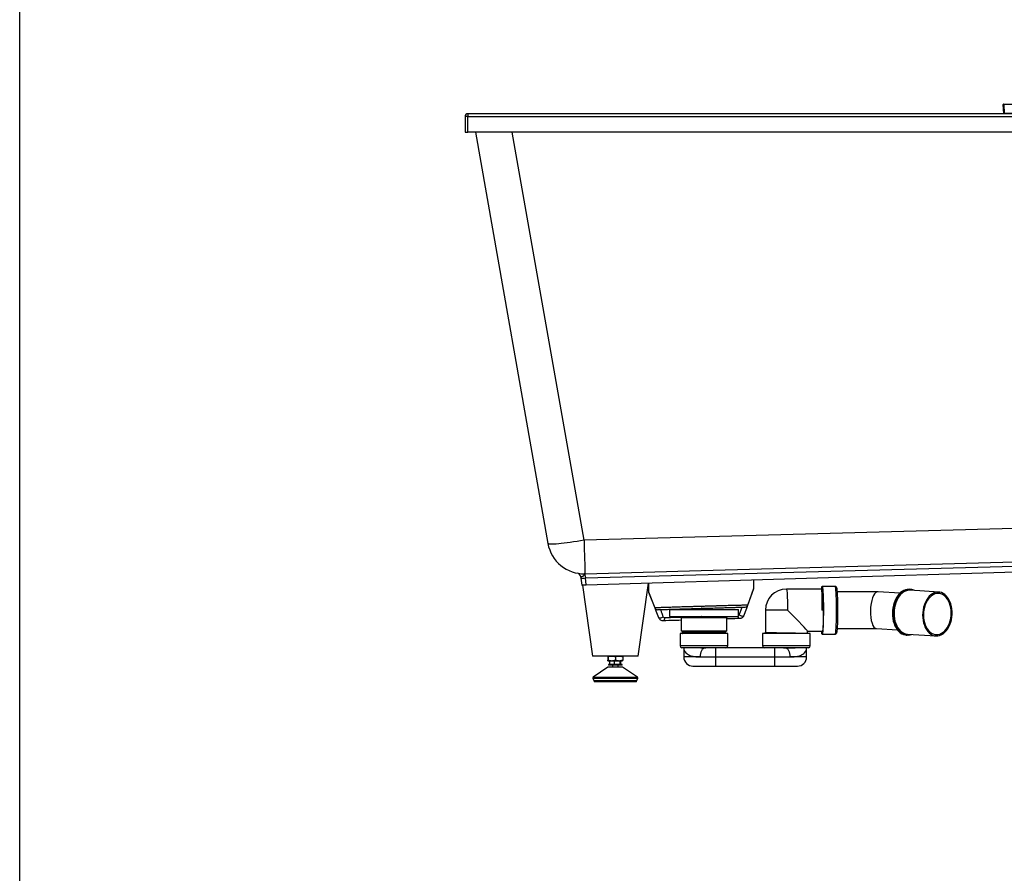
# Model space of a CAD drawing. Units: millimetres. Extents: x 400 to 4100, y 100 to 5840.
# Drawn here: x 400 to 1474, y 2038 to 2970 of the extents above; entities that cross this region are included whole.
import ezdxf

# ---------------------------------------------------------------- set-up
doc = ezdxf.new("R2010")
doc.units = ezdxf.units.MM
doc.header["$LTSCALE"] = 20

msp = doc.modelspace()

# ---------------------------------------------------------------- linework, layer by layer
at = {"color": 7, "linetype": 'Continuous', "lineweight": 25}
for p, q in [((400, 100), (400, 5840)), ((1473.633, 2867.757), (1473.051, 2877.257)), ((1473.551, 2877.288), (1473.551, 2877.788)), ((1473.551, 2877.788), (1697.488, 2877.788)), ((1697.488, 2877.288), (1473.551, 2877.288)), ((1473.551, 2877.288), (1474.132, 2867.788)), ((888.86, 2864.288), (885.86, 2864.288)), ((885.86, 2864.288), (885.86, 2847.288)), ((888.86, 2867.288), (888.86, 2864.288)), ((1474.132, 2867.288), (888.86, 2867.288)), ((888.86, 2864.288), (2682.86, 2864.288)), ((888.86, 2847.288), (888.86, 2864.288)), ((1474.132, 2867.788), (1474.132, 2867.288)), ((1474.132, 2867.788), (1696.906, 2867.788)), ((1696.906, 2867.288), (1474.132, 2867.288)), ((885.86, 2847.288), (888.86, 2847.288)), ((2682.86, 2847.288), (888.86, 2847.288)), ((897.109, 2847.288), (976.283, 2398.273)), ((1015.675, 2401.733), (937.112, 2847.288)), ((2236.922, 2435.234), (1015.675, 2401.733)), ((1143.53, 2368.711), (2238.019, 2398.735)), ((1017.227, 2360.68), (2213.106, 2393.486)), ((1018.103, 2353.074), (2213.229, 2389.057)), ((1016.112, 2365.22), (1016.004, 2365.22)), ((1016.316, 2365.221), (1016.112, 2365.22)), ((1016.772, 2365.234), (1016.316, 2365.221)), ((1016.772, 2365.234), (1143.53, 2368.711)), ((1012.26, 2360.544), (1013.138, 2352.924)), ((1013.873, 2352.946), (1024.78, 2275.337)), ((1018.103, 2353.074), (1017.227, 2360.68)), ((1074.78, 2275.337), (1085.993, 2355.118)), ((1086.036, 2345.37), (1092.9, 2327.93)), ((1086.056, 2345.078), (1092.821, 2327.918)), ((1086.056, 2345.078), (1092.821, 2327.918)), ((1194.253, 2330.87), (1201.017, 2349.484)), ((1194.341, 2330.88), (1201.003, 2349.185)), ((1194.341, 2330.88), (1201.003, 2349.185)), ((1201.003, 2349.185), (1201.003, 2349.185)), ((1274.507, 2348.42), (1236.497, 2348.42)), ((1275.444, 2349.795), (1275.3, 2349.795)), ((1289.424, 2351.42), (1275.444, 2351.42)), ((1335.498, 2345.42), (1292.118, 2345.42)), ((1360.069, 2343.902), (1336.482, 2345.389)), ((1371.49, 2348.192), (1370.376, 2348.262)), ((1402.64, 2345.227), (1371.427, 2347.194)), ((1095.612, 2326.018), (1095.612, 2326.019)), ((1108.747, 2326.368), (1108.747, 2318.594)), ((1108.747, 2326.368), (1184.247, 2326.368)), ((1143.497, 2327.211), (1143.497, 2327.086)), ((1144.039, 2327.766), (1144.039, 2327.523)), ((1144.039, 2326.766), (1144.039, 2326.523)), ((1148.911, 2326.994), (1148.911, 2327.244)), ((1149.497, 2326.586), (1149.497, 2326.711)), ((1184.247, 2318.594), (1184.247, 2326.368)), ((1213.497, 2325.42), (1213.497, 2300.973)), ((1275.945, 2325.42), (1275.08, 2325.42)), ((1276.579, 2325.42), (1275.945, 2325.42)), ((1101.634, 2314.195), (1101.634, 2314.195)), ((1101.634, 2314.195), (1101.634, 2314.195)), ((1108.747, 2318.594), (1184.247, 2318.594)), ((1115.143, 2318.594), (1116.416, 2318.419)), ((1121.497, 2317.419), (1121.497, 2302.419)), ((1149.497, 2318.586), (1149.497, 2318.594)), ((1171.497, 2302.419), (1171.497, 2317.419)), ((1176.579, 2318.419), (1177.851, 2318.594)), ((1120.497, 2299.919), (1120.497, 2286.419)), ((1172.497, 2299.919), (1120.497, 2299.919)), ((1146.497, 2302.419), (1121.497, 2302.419)), ((1122.596, 2301.003), (1122.596, 2300.473)), ((1123.742, 2301.925), (1123.742, 2301.664)), ((1171.497, 2302.419), (1146.497, 2302.419)), ((1169.113, 2300.643), (1169.113, 2300.907)), ((1170.399, 2301.532), (1170.399, 2302.061)), ((1170.399, 2299.919), (1170.399, 2299.945)), ((1172.497, 2286.419), (1172.497, 2299.919)), ((1210.497, 2299.919), (1210.497, 2286.419)), ((1262.497, 2299.919), (1210.497, 2299.919)), ((1212.156, 2300.198), (1213.529, 2300.992)), ((1259.497, 2299.919), (1259.497, 2302.451)), ((1259.497, 2302.42), (1275.776, 2302.42)), ((1262.497, 2286.419), (1262.497, 2299.919)), ((1275.444, 2299.42), (1289.424, 2299.42)), ((1275.677, 2302.42), (1275.757, 2302.281)), ((1275.812, 2302.471), (1275.776, 2302.42)), ((1292.118, 2305.42), (1334.731, 2305.42)), ((1334.65, 2305.425), (1357.552, 2303.981)), ((1368.408, 2299.289), (1399.62, 2297.322)), ((1367.23, 2298.361), (1368.345, 2298.291)), ((1124.497, 2284.419), (1124.497, 2274.419)), ((1143.14, 2284.419), (1143.008, 2284.419)), ((1159.497, 2284.419), (1150.699, 2284.419)), ((1159.497, 2274.419), (1159.497, 2284.419)), ((1223.497, 2284.419), (1159.497, 2284.419)), ((1223.497, 2284.419), (1223.497, 2274.419)), ((1233.203, 2284.419), (1223.497, 2284.419)), ((1233.14, 2284.419), (1233.008, 2284.419)), ((1246.023, 2284.198), (1246.023, 2284.419)), ((1258.497, 2274.419), (1258.497, 2284.419)), ((1024.78, 2275.337), (1024.78, 2275.336)), ((1049.78, 2275.337), (1024.78, 2275.337)), ((1049.78, 2275.336), (1024.78, 2275.336)), ((1041.694, 2274.621), (1041.694, 2271.05)), ((1041.78, 2275.336), (1041.779, 2275.335)), ((1041.779, 2270.337), (1041.78, 2270.336)), ((1041.782, 2270.336), (1045.912, 2270.336)), ((1041.869, 2274.621), (1041.869, 2271.05)), ((1043.783, 2266.336), (1043.783, 2270.336)), ((1045.912, 2270.336), (1053.911, 2270.336)), ((1048.953, 2266.336), (1048.953, 2270.336)), ((1074.78, 2275.337), (1049.78, 2275.337)), ((1074.78, 2275.336), (1049.78, 2275.336)), ((1049.956, 2274.621), (1049.956, 2271.05)), ((1053.911, 2270.336), (1057.779, 2270.336)), ((1054.95, 2266.336), (1054.95, 2270.336)), ((1055.777, 2266.336), (1055.777, 2270.336)), ((1057.782, 2275.335), (1057.78, 2275.336)), ((1057.78, 2270.336), (1057.782, 2270.337)), ((1057.866, 2274.621), (1057.866, 2271.05)), ((1074.78, 2275.336), (1074.78, 2275.337)), ((1142.805, 2274.419), (1159.497, 2274.419)), ((1159.497, 2274.419), (1223.497, 2274.419)), ((1159.497, 2264.419), (1159.497, 2274.419)), ((1223.497, 2274.419), (1223.497, 2264.419)), ((1223.497, 2274.419), (1240.19, 2274.419)), ((1041.78, 2263.336), (1025.55, 2252.322)), ((1048.762, 2263.336), (1041.78, 2263.336)), ((1042.28, 2266.336), (1042.28, 2265.336)), ((1048.825, 2266.336), (1042.28, 2266.336)), ((1048.825, 2265.336), (1042.28, 2265.336)), ((1046.78, 2265.336), (1046.78, 2263.336)), ((1057.78, 2263.336), (1048.762, 2263.336)), ((1057.28, 2266.336), (1048.825, 2266.336)), ((1057.28, 2265.336), (1048.825, 2265.336)), ((1052.78, 2263.336), (1052.78, 2265.336)), ((1057.28, 2265.336), (1057.28, 2266.336)), ((1074.011, 2252.322), (1057.78, 2263.336)), ((1134.497, 2264.419), (1159.497, 2264.419)), ((1159.497, 2264.419), (1223.497, 2264.419)), ((1223.497, 2264.419), (1248.497, 2264.419)), ((1025.245, 2250.994), (1026.78, 2248.336)), ((1026.78, 2248.336), (1026.78, 2247.336)), ((1046.852, 2248.336), (1026.78, 2248.336)), ((1046.852, 2247.336), (1026.78, 2247.336)), ((1072.78, 2248.336), (1046.852, 2248.336)), ((1072.78, 2247.336), (1046.852, 2247.336)), ((1072.78, 2248.336), (1074.315, 2250.994)), ((1072.78, 2247.336), (1072.78, 2248.336))]:
    msp.add_line(p, q, dxfattribs=at)
at = {"color": 8, "linetype": 'Continuous', "lineweight": 25}
for p, q in [((1237.704, 2325.42), (1213.497, 2325.42)), ((1172.497, 2286.419), (1120.497, 2286.419)), ((1262.497, 2286.419), (1210.497, 2286.419)), ((1142.805, 2274.419), (1124.497, 2274.419)), ((1258.497, 2274.419), (1240.19, 2274.419)), ((1046.656, 2250.994), (1025.245, 2250.994)), ((1025.55, 2252.322), (1074.011, 2252.322)), ((1074.315, 2250.994), (1046.656, 2250.994))]:
    msp.add_line(p, q, dxfattribs=at)
at = {"color": 7, "linetype": 'Continuous', "lineweight": 25, "flags": 128}
for points in [[(1473.551, 2877.288), (1473.453, 2877.282), (1473.36, 2877.276), (1473.273, 2877.271), (1473.198, 2877.266), (1473.136, 2877.262), (1473.089, 2877.259), (1473.061, 2877.258), (1473.051, 2877.257)], [(1474.132, 2867.788), (1474.034, 2867.782), (1473.941, 2867.776), (1473.854, 2867.771), (1473.779, 2867.766), (1473.717, 2867.762), (1473.671, 2867.759), (1473.642, 2867.758), (1473.633, 2867.757)], [(1473.633, 2867.757), (1473.634, 2867.74), (1473.637, 2867.689), (1473.642, 2867.606), (1473.649, 2867.494), (1473.657, 2867.357), (1473.661, 2867.288)], [(1015.675, 2401.733), (1011.851, 2401.08), (1008.062, 2400.466), (1004.346, 2399.897), (1000.736, 2399.379), (997.268, 2398.915), (993.974, 2398.512), (990.884, 2398.171), (988.029, 2397.897), (985.435, 2397.693), (983.126, 2397.559), (981.125, 2397.498), (979.451, 2397.509), (978.118, 2397.594), (977.14, 2397.75), (976.527, 2397.977), (976.283, 2398.273)], [(1015.675, 2401.733), (1015.784, 2397.816), (1015.891, 2393.973), (1015.997, 2390.239), (1016.099, 2386.651), (1016.198, 2383.245), (1016.291, 2380.054), (1016.378, 2377.109), (1016.458, 2374.438), (1016.531, 2372.069), (1016.595, 2370.023), (1016.65, 2368.321), (1016.696, 2366.98), (1016.732, 2366.013), (1016.757, 2365.429), (1016.772, 2365.234)], [(1012.138, 2361.602), (1012.179, 2361.251), (1012.219, 2360.898), (1012.26, 2360.544)], [(1013.138, 2352.924), (1013.233, 2352.927), (1013.515, 2352.935), (1013.973, 2352.949), (1014.589, 2352.968), (1015.341, 2352.99), (1016.199, 2353.016), (1017.132, 2353.044), (1018.103, 2353.074)], [(1274.901, 2349.272), (1274.988, 2349.923), (1275.14, 2350.767), (1275.296, 2351.268), (1275.455, 2351.419), (1275.613, 2351.219), (1275.769, 2350.669), (1275.921, 2349.779), (1276.066, 2348.559), (1276.202, 2347.026), (1276.329, 2345.201), (1276.443, 2343.108), (1276.544, 2340.776), (1276.631, 2338.237), (1276.701, 2335.524), (1276.754, 2332.674), (1276.789, 2329.727), (1276.806, 2326.721), (1276.805, 2323.697)], [(1370.376, 2348.262), (1370.375, 2348.262), (1368.394, 2348.211), (1366.419, 2347.811), (1364.477, 2347.066), (1362.597, 2345.988), (1360.803, 2344.592), (1359.121, 2342.897), (1357.576, 2340.927), (1356.188, 2338.709), (1354.977, 2336.276), (1353.96, 2333.661), (1353.152, 2330.9), (1352.563, 2328.033), (1352.203, 2325.099), (1352.075, 2322.141)], [(1376.09, 2346.9), (1375.357, 2347.248), (1373.448, 2347.893), (1371.489, 2348.192), (1369.509, 2348.141), (1367.534, 2347.74), (1365.592, 2346.996), (1363.711, 2345.918), (1361.918, 2344.522), (1360.236, 2342.826), (1358.691, 2340.857), (1357.303, 2338.639), (1356.092, 2336.206), (1355.075, 2333.59), (1354.267, 2330.83), (1353.678, 2327.963), (1353.317, 2325.029), (1353.19, 2322.071)], [(1371.427, 2347.194), (1370.495, 2347.212), (1368.519, 2346.983), (1366.564, 2346.394), (1364.659, 2345.454), (1362.834, 2344.177), (1361.117, 2342.583), (1359.533, 2340.696), (1358.106, 2338.544), (1356.859, 2336.16), (1355.809, 2333.58), (1354.973, 2330.844), (1354.364, 2327.992), (1353.991, 2325.069), (1353.859, 2322.117)], [(1385.071, 2320.15), (1385.183, 2317.216), (1385.536, 2314.343), (1386.125, 2311.575), (1386.943, 2308.955), (1387.975, 2306.521), (1389.206, 2304.31), (1390.618, 2302.357), (1392.19, 2300.691), (1393.897, 2299.336), (1395.714, 2298.315), (1397.613, 2297.641), (1399.565, 2297.325), (1401.541, 2297.373), (1403.511, 2297.783), (1405.444, 2298.549), (1407.313, 2299.659), (1409.087, 2301.097), (1410.741, 2302.841), (1412.249, 2304.865), (1413.589, 2307.137), (1414.739, 2309.623), (1415.684, 2312.287), (1416.408, 2315.086), (1416.9, 2317.979), (1417.153, 2320.922), (1417.163, 2323.871), (1416.931, 2326.78), (1416.458, 2329.605), (1415.754, 2332.305), (1414.827, 2334.837), (1413.693, 2337.163), (1412.369, 2339.249), (1410.874, 2341.062), (1409.232, 2342.575), (1407.466, 2343.766), (1405.605, 2344.615), (1403.676, 2345.111), (1401.708, 2345.245), (1399.731, 2345.016), (1397.776, 2344.427), (1395.871, 2343.487), (1394.047, 2342.21), (1392.329, 2340.616), (1390.745, 2338.728), (1389.319, 2336.577), (1388.071, 2334.193), (1387.021, 2331.613), (1386.186, 2328.877), (1385.577, 2326.025), (1385.203, 2323.101), (1385.071, 2320.15)], [(1386.075, 2320.22), (1386.184, 2317.415), (1386.528, 2314.67), (1387.103, 2312.03), (1387.899, 2309.535), (1388.904, 2307.225), (1390.102, 2305.137), (1391.473, 2303.304), (1392.997, 2301.754), (1394.649, 2300.512), (1396.403, 2299.597), (1398.232, 2299.024), (1400.107, 2298.802), (1401.997, 2298.934), (1403.874, 2299.419), (1405.708, 2300.248), (1407.469, 2301.409), (1409.131, 2302.883), (1410.666, 2304.648), (1412.051, 2306.674), (1413.264, 2308.931), (1414.285, 2311.382), (1415.099, 2313.99), (1415.693, 2316.712), (1416.057, 2319.506), (1416.185, 2322.328), (1416.076, 2325.134), (1415.731, 2327.878), (1415.157, 2330.519), (1414.36, 2333.013), (1413.356, 2335.323), (1412.158, 2337.411), (1410.787, 2339.245), (1409.263, 2340.795), (1407.611, 2342.037), (1405.857, 2342.952), (1404.028, 2343.525), (1402.153, 2343.747), (1400.263, 2343.614), (1398.386, 2343.13), (1396.552, 2342.3), (1394.791, 2341.139), (1393.129, 2339.665), (1391.594, 2337.901), (1390.209, 2335.874), (1388.996, 2333.618), (1387.975, 2331.166), (1387.161, 2328.559), (1386.567, 2325.837), (1386.203, 2323.042), (1386.075, 2320.22)], [(1092.821, 2327.918), (1094.089, 2324.701), (1095.477, 2321.18), (1096.983, 2317.361)], [(1185.062, 2320.705), (1185.598, 2320.149), (1186.313, 2319.675), (1187.141, 2319.323), (1188.007, 2319.127), (1188.834, 2319.104), (1189.547, 2319.256), (1190.08, 2319.57), (1190.387, 2320.016)], [(1190.387, 2320.016), (1191.901, 2324.175), (1193.22, 2327.801), (1194.341, 2330.88)], [(1276.805, 2323.697), (1276.785, 2320.697), (1276.747, 2317.761), (1276.692, 2314.928), (1276.619, 2312.237), (1276.531, 2309.725), (1276.428, 2307.425), (1276.312, 2305.368), (1276.184, 2303.582), (1276.046, 2302.091), (1275.9, 2300.916), (1275.747, 2300.073), (1275.591, 2299.572), (1275.433, 2299.421), (1275.274, 2299.621), (1275.118, 2300.17), (1274.967, 2301.061), (1274.822, 2302.281), (1274.808, 2302.42)], [(1276.703, 2325.425), (1276.7, 2323.83), (1276.68, 2320.899), (1276.642, 2318.037), (1276.585, 2315.287), (1276.511, 2312.69), (1276.421, 2310.286), (1276.316, 2308.112), (1276.198, 2306.2), (1276.068, 2304.579), (1275.929, 2303.274), (1275.783, 2302.305), (1275.631, 2301.687), (1275.477, 2301.428), (1275.322, 2301.533), (1275.169, 2302), (1275.084, 2302.42)], [(1352.075, 2322.141), (1352.182, 2319.199), (1352.523, 2316.314), (1353.092, 2313.528), (1353.881, 2310.879), (1354.88, 2308.405), (1356.075, 2306.14), (1357.448, 2304.116), (1358.98, 2302.362), (1360.651, 2300.901), (1362.436, 2299.755), (1364.31, 2298.94), (1366.247, 2298.467), (1367.23, 2298.361)], [(1353.19, 2322.071), (1353.297, 2319.128), (1353.637, 2316.244), (1354.206, 2313.458), (1354.996, 2310.809), (1355.995, 2308.335), (1357.189, 2306.07), (1358.562, 2304.046), (1360.095, 2302.291), (1361.765, 2300.831), (1363.55, 2299.685), (1365.425, 2298.87), (1367.362, 2298.397), (1369.335, 2298.273), (1371.316, 2298.499), (1373.071, 2298.995)], [(1353.859, 2322.117), (1353.97, 2319.183), (1354.323, 2316.31), (1354.913, 2313.543), (1355.73, 2310.922), (1356.762, 2308.488), (1357.994, 2306.278), (1359.406, 2304.325), (1360.978, 2302.658), (1362.685, 2301.304), (1364.502, 2300.282), (1366.401, 2299.608), (1368.353, 2299.293), (1368.408, 2299.289)], [(1102.14, 2318.271), (1101.579, 2317.769), (1100.862, 2317.326), (1100.051, 2316.982), (1099.216, 2316.766), (1098.429, 2316.696), (1097.758, 2316.779), (1097.262, 2317.007), (1096.983, 2317.361)], [(1101.785, 2314.197), (1104.802, 2314.288), (1108.068, 2314.387), (1111.561, 2314.492), (1115.258, 2314.603), (1119.133, 2314.72), (1121.497, 2314.791)], [(1171.497, 2316.296), (1173.345, 2316.352), (1176.831, 2316.457), (1180.089, 2316.555), (1183.099, 2316.646), (1185.839, 2316.728)], [(1235.42, 2284.419), (1236.351, 2284.227), (1237.246, 2283.658), (1238.07, 2282.734), (1238.793, 2281.49), (1239.386, 2279.975), (1239.827, 2278.246), (1240.098, 2276.37), (1240.19, 2274.419)]]:
    msp.add_lwpolyline(points, dxfattribs=at)
at = {"color": 8, "linetype": 'Continuous', "lineweight": 25, "flags": 128}
for points in [[(1236.497, 2348.42), (1236.573, 2348.374), (1236.724, 2348.012), (1236.87, 2347.294), (1237.011, 2346.231), (1237.144, 2344.839), (1237.267, 2343.142), (1237.377, 2341.164), (1237.474, 2338.939), (1237.555, 2336.5), (1237.619, 2333.887), (1237.666, 2331.14), (1237.695, 2328.302), (1237.704, 2325.42)], [(1289.424, 2351.42), (1289.435, 2351.419), (1289.594, 2351.219), (1289.75, 2350.669), (1289.901, 2349.779), (1290.046, 2348.559), (1290.183, 2347.026), (1290.31, 2345.201), (1290.424, 2343.108), (1290.525, 2340.776), (1290.611, 2338.237), (1290.681, 2335.524), (1290.734, 2332.674), (1290.77, 2329.727), (1290.787, 2326.721), (1290.786, 2323.697), (1290.766, 2320.697), (1290.728, 2317.761), (1290.673, 2314.928), (1290.6, 2312.237), (1290.512, 2309.725), (1290.409, 2307.425), (1290.293, 2305.368), (1290.165, 2303.582), (1290.027, 2302.091), (1289.881, 2300.916), (1289.728, 2300.073), (1289.572, 2299.572), (1289.424, 2299.42)], [(1121.433, 2317.529), (1121.233, 2317.523), (1117.363, 2317.406), (1113.674, 2317.295), (1110.192, 2317.19), (1106.944, 2317.093), (1103.952, 2317.002)], [(1142.805, 2274.419), (1142.897, 2276.37), (1143.168, 2278.246), (1143.609, 2279.975), (1144.202, 2281.49), (1144.925, 2282.734), (1145.749, 2283.658), (1146.644, 2284.227), (1147.152, 2284.38)]]:
    msp.add_lwpolyline(points, dxfattribs=at)
at = {"color": 7, "linetype": 'Continuous', "lineweight": 25}
for centre, radius, start, end in [((1473.551, 2877.288), 0.5, 90, 183.5), ((888.86, 2864.288), 3, 90, 180), ((1474.132, 2867.788), 0.5, 183.5, 270), ((1015.675, 2405.219), 40, 190, 271.571363), ((1007.171, 2361.03), 5, 6.571363, 79.106745), ((1014.349, 2375.009), 14.615, 261.783483, 281.359137), ((1236.497, 2325.42), 23, 90, 180), ((1051.337, 2327.85), 241.375, 359.045586, 4.695095), ((1095.612, 2329.018), 3, 201.543617, 271.74189), ((1191.521, 2331.906), 3, 271.702511, 339.950495), ((1108.477, 2320.815), 184.225, 354.272313, 0.937658), ((1101.325, 2316.792), 2.635, 280.047705, 4.587433), ((1122.497, 2286.419), 2, 180, 270), ((1170.497, 2286.419), 2, 270, 0), ((1212.497, 2286.419), 2, 180, 270), ((1260.497, 2286.419), 2, 270, 0), ((1134.497, 2274.419), 10, 180, 270), ((1248.497, 2274.419), 10, 270, 360), ((1026.111, 2251.494), 1, 124.160119, 210), ((1073.449, 2251.494), 1, 330, 55.839881)]:
    msp.add_arc(centre, radius, start, end, dxfattribs=at)
at = {"color": 8, "linetype": 'Continuous', "lineweight": 25}
msp.add_arc((1185.928, 2319.21), 2.483, 194.361833, 267.931319, dxfattribs=at)
at = {"color": 7, "linetype": 'Continuous', "lineweight": 25}
for centre, major_axis, ratio, start_param, end_param in [((1017.327, 2360.247), (-1.012, 4.974), 0.00232784, 6.28277799, 7.76630785), ((1335.361, 2325.42), (0.63, 19.999), 0.35995624, 0.07762618, 3.13026001), ((1335.361, 2325.42), (0.137, 20), 0.05071359, 6.22518693, 6.34982715), ((1335.361, 2325.42), (1.048, 19.973), 0.59063526, 6.27697135, 6.36593017), ((1236.497, 2325.42), (-22.992, 22.992), 0.0262519, 3.16783852, 4.68614311)]:
    msp.add_ellipse(centre, major_axis=major_axis, ratio=ratio, start_param=start_param, end_param=end_param, dxfattribs=at)
for points, knots in [([(1012.138, 2361.602), (1012.189, 2361.707), (1012.29, 2361.917), (1013.252, 2362.177), (1014.459, 2362.57), (1015.449, 2363.365), (1015.932, 2364.287), (1016.104, 2365.035), (1016.112, 2365.219), (1016.112, 2365.22), (1016.112, 2365.22)], [0, 0, 0, 0, 0.16233275, 0.32442362, 0.49579103, 0.59311526, 0.72410154, 0.85830331, 0.99883703, 1, 1, 1, 1]), ([(1086.056, 2355.12), (1086.056, 2353.909), (1086.056, 2351.47), (1086.056, 2348.603), (1086.056, 2346.584), (1086.056, 2345.537), (1086.056, 2345.399), (1086.056, 2345.378)], [0, 0, 0, 0, 0.26114951, 0.52595896, 0.74007069, 0.95972204, 1, 1, 1, 1]), ([(1086.056, 2355.12), (1086.056, 2353.909), (1086.056, 2351.47), (1086.056, 2348.603), (1086.056, 2346.584), (1086.056, 2345.537), (1086.056, 2345.399), (1086.056, 2345.378)], [0, 0, 0, 0, 0.26114951, 0.52595896, 0.74007069, 0.95972204, 1, 1, 1, 1]), ([(1201.003, 2349.489), (1201.003, 2349.503), (1201.003, 2349.626), (1201.003, 2350.651), (1201.003, 2352.692), (1201.003, 2355.5), (1201.003, 2357.628), (1201.003, 2358.581)], [0, 0, 0, 0, 0.02803962, 0.24042876, 0.50580427, 0.77862432, 1, 1, 1, 1]), ([(1201.003, 2349.489), (1201.003, 2349.503), (1201.003, 2349.626), (1201.003, 2350.651), (1201.003, 2352.692), (1201.003, 2355.5), (1201.003, 2357.628), (1201.003, 2358.581)], [0, 0, 0, 0, 0.02803943, 0.240428611, 0.505804175, 0.778624281, 1, 1, 1, 1]), ([(1275.246, 2349.747), (1275.115, 2349.519), (1274.861, 2349.076), (1274.606, 2348.634), (1274.483, 2348.42)], [0, 0, 0, 0, 0.51602088, 1, 1, 1, 1]), ([(1274.507, 2348.42), (1274.56, 2348.333), (1274.664, 2348.162), (1274.815, 2346.795), (1274.945, 2344.672), (1275.048, 2341.786), (1275.122, 2338.281), (1275.154, 2334.281), (1275.145, 2329.934), (1275.102, 2326.919), (1275.08, 2325.42)], [0, 0, 0, 0, 0.1256275, 0.2494609, 0.37479622, 0.50061922, 0.62466399, 0.74961186, 0.87553292, 1, 1, 1, 1]), ([(1275.246, 2349.645), (1275.264, 2349.705), (1275.339, 2349.957), (1275.471, 2349.438), (1275.635, 2348.095), (1275.778, 2345.816), (1275.892, 2342.766), (1275.975, 2339.049), (1276.014, 2334.811), (1276.009, 2330.204), (1275.966, 2327.008), (1275.945, 2325.42)], [0, 0, 0, 0, 0.03826631, 0.15908641, 0.27818127, 0.39872052, 0.51972847, 0.63902689, 0.75919341, 0.88029559, 1, 1, 1, 1]), ([(1291.886, 2347.853), (1291.88, 2347.913), (1291.825, 2348.404), (1291.708, 2349.049), (1291.558, 2349.696), (1291.339, 2350.222), (1291.07, 2350.65), (1290.63, 2351.071), (1290.038, 2351.384), (1289.61, 2351.387), (1289.435, 2351.388)], [0, 0, 0, 0, 0.03796745, 0.31442308, 0.57581565, 0.69200099, 0.77620832, 0.85858607, 0.94237665, 1, 1, 1, 1]), ([(1276.639, 2333.867), (1276.64, 2332.641), (1276.641, 2329.911), (1276.601, 2327.015), (1276.579, 2325.42)], [0, 0, 0, 0, 0.44914367, 1, 1, 1, 1]), ([(1095.702, 2326.02), (1095.725, 2326.02), (1095.802, 2326.023), (1096.606, 2326.047), (1098.086, 2326.091), (1099.984, 2326.149), (1103.105, 2326.243), (1107.875, 2326.386), (1113.625, 2326.559), (1120.06, 2326.753), (1127.166, 2326.967), (1134.666, 2327.193), (1141.211, 2327.39), (1146.481, 2327.549), (1150.477, 2327.669), (1154.424, 2327.788), (1158.334, 2327.905), (1162.171, 2328.021), (1165.908, 2328.134), (1169.477, 2328.241), (1172.888, 2328.344), (1176.099, 2328.44), (1179.079, 2328.53), (1181.772, 2328.611), (1184.189, 2328.684), (1186.307, 2328.748), (1188.147, 2328.803), (1189.644, 2328.848), (1190.761, 2328.882), (1191.467, 2328.903), (1191.557, 2328.906), (1191.601, 2328.907)], [0, 0, 0, 0, 0.02198691, 0.07610336, 0.10392395, 0.13174418, 0.18403055, 0.23771663, 0.2885026, 0.34066793, 0.39058291, 0.44189053, 0.49264597, 0.51880875, 0.54497079, 0.57121156, 0.59745323, 0.62451292, 0.65157312, 0.67878171, 0.70599034, 0.73405904, 0.76212869, 0.79006878, 0.81800975, 0.84681259, 0.87561589, 0.90654283, 0.93747006, 0.96951354, 1, 1, 1, 1]), ([(1095.702, 2326.02), (1095.725, 2326.02), (1095.802, 2326.023), (1096.606, 2326.047), (1098.086, 2326.091), (1099.984, 2326.149), (1103.105, 2326.243), (1107.875, 2326.386), (1113.625, 2326.559), (1120.06, 2326.753), (1127.166, 2326.967), (1134.666, 2327.193), (1141.211, 2327.39), (1146.481, 2327.549), (1150.477, 2327.669), (1154.424, 2327.788), (1158.334, 2327.905), (1162.171, 2328.021), (1165.908, 2328.134), (1169.477, 2328.241), (1172.888, 2328.344), (1176.099, 2328.44), (1179.079, 2328.53), (1181.772, 2328.611), (1184.189, 2328.684), (1186.307, 2328.748), (1188.147, 2328.803), (1189.644, 2328.848), (1190.761, 2328.882), (1191.467, 2328.903), (1191.557, 2328.906), (1191.601, 2328.907)], [0, 0, 0, 0, 0.02198691, 0.07610336, 0.10392395, 0.13174418, 0.18403055, 0.23771663, 0.2885026, 0.34066793, 0.39058291, 0.44189053, 0.49264597, 0.51880875, 0.54497079, 0.57121156, 0.59745323, 0.62451292, 0.65157312, 0.67878171, 0.70599034, 0.73405904, 0.76212869, 0.79006878, 0.81800975, 0.84681259, 0.87561589, 0.90654283, 0.93747006, 0.96951351, 1, 1, 1, 1]), ([(1102.14, 2318.271), (1101.534, 2319.909), (1100.546, 2322.582), (1099.602, 2325.137), (1099.237, 2326.126)], [0, 0, 0, 0, 0.61268017, 1, 1, 1, 1]), ([(1143.549, 2327.225), (1143.529, 2327.22), (1143.421, 2327.195), (1143.677, 2327.151), (1144.314, 2327.082), (1145.322, 2327.026), (1146.497, 2326.961), (1147.675, 2326.896), (1148.675, 2326.837), (1149.342, 2326.781), (1149.497, 2326.711), (1149.497, 2326.711), (1149.497, 2326.711)], [0, 0, 0, 0, 0.027473611, 0.148155515, 0.272006942, 0.390956978, 0.513734319, 0.6365109, 0.755461146, 0.879313224, 0.999994591, 1, 1, 1, 1]), ([(1143.497, 2327.086), (1143.542, 2327.066), (1143.632, 2327.026), (1144.325, 2326.957), (1145.318, 2326.901), (1146.498, 2326.836), (1147.675, 2326.771), (1148.675, 2326.712), (1149.342, 2326.656), (1149.497, 2326.586), (1149.497, 2326.586), (1149.497, 2326.586)], [0, 0, 0, 0, 0.12408575, 0.25143673, 0.37374783, 0.49999437, 0.62624013, 0.74855136, 0.87590301, 0.99999444, 1, 1, 1, 1]), ([(1143.509, 2328.073), (1143.599, 2328.02), (1143.781, 2327.915), (1143.962, 2327.81), (1144.052, 2327.758)], [0, 0, 0, 0, 0.50015697, 1, 1, 1, 1]), ([(1144.039, 2327.531), (1143.953, 2327.481), (1143.776, 2327.379), (1143.599, 2327.276), (1143.509, 2327.224)], [0, 0, 0, 0, 0.48682075, 1, 1, 1, 1]), ([(1143.509, 2327.073), (1143.599, 2327.02), (1143.781, 2326.915), (1143.962, 2326.81), (1144.052, 2326.758)], [0, 0, 0, 0, 0.50016292, 1, 1, 1, 1]), ([(1144.039, 2327.523), (1144.075, 2327.503), (1144.149, 2327.463), (1144.717, 2327.395), (1145.531, 2327.339), (1146.499, 2327.273), (1147.457, 2327.208), (1148.276, 2327.153), (1148.577, 2327.111), (1148.724, 2327.09)], [0, 0, 0, 0, 0.143482, 0.29074752, 0.43216914, 0.5781524, 0.72413492, 0.86555747, 1, 1, 1, 1]), ([(1144.086, 2327.758), (1144.116, 2327.743), (1144.186, 2327.707), (1144.72, 2327.645), (1145.53, 2327.589), (1146.498, 2327.523), (1147.461, 2327.458), (1148.285, 2327.402), (1148.816, 2327.333), (1149.023, 2327.284), (1148.904, 2327.253), (1148.865, 2327.243)], [0, 0, 0, 0, 0.08967511, 0.2134151, 0.33224463, 0.45490733, 0.57756929, 0.69639972, 0.82013841, 0.94070257, 1, 1, 1, 1]), ([(1144.086, 2326.758), (1144.116, 2326.743), (1144.186, 2326.707), (1144.72, 2326.645), (1145.53, 2326.589), (1146.501, 2326.523), (1147.451, 2326.458), (1148.169, 2326.412), (1148.411, 2326.379), (1148.492, 2326.368)], [0, 0, 0, 0, 0.118556536, 0.282148746, 0.439249342, 0.601417473, 0.763584625, 0.920686249, 1, 1, 1, 1]), ([(1148.73, 2327.205), (1148.814, 2327.258), (1148.98, 2327.362), (1149.148, 2327.467), (1149.232, 2327.519)], [0, 0, 0, 0, 0.49998123, 1, 1, 1, 1]), ([(1149.232, 2326.778), (1149.148, 2326.83), (1148.98, 2326.934), (1148.814, 2327.039), (1148.73, 2327.091)], [0, 0, 0, 0, 0.50004116, 1, 1, 1, 1]), ([(1148.866, 2327.812), (1149.016, 2327.793), (1149.405, 2327.741), (1149.497, 2327.817), (1149.497, 2327.711), (1149.497, 2327.711)], [0, 0, 0, 0, 0.38603924, 0.99997138, 1, 1, 1, 1]), ([(1149.175, 2327.657), (1149.209, 2327.653), (1149.467, 2327.63), (1149.497, 2327.586), (1149.497, 2327.586), (1149.497, 2327.586)], [0, 0, 0, 0, 0.13030029, 0.99996102, 1, 1, 1, 1]), ([(1187.795, 2328.793), (1187.324, 2327.395), (1186.457, 2324.83), (1185.498, 2321.995), (1185.062, 2320.705)], [0, 0, 0, 0, 0.54478296, 1, 1, 1, 1]), ([(1096.983, 2317.361), (1097.249, 2316.847), (1097.804, 2315.776), (1098.847, 2314.995), (1100.029, 2314.41), (1100.893, 2314.194), (1101.648, 2314.197), (1101.785, 2314.197)], [0, 0, 0, 0, 0.27069716, 0.56441664, 0.62169402, 0.93125813, 1, 1, 1, 1]), ([(1096.983, 2317.361), (1097.249, 2316.847), (1097.804, 2315.776), (1098.847, 2314.995), (1100.029, 2314.41), (1100.893, 2314.194), (1101.648, 2314.197), (1101.785, 2314.197)], [0, 0, 0, 0, 0.27069716, 0.56441664, 0.62169402, 0.93125813, 1, 1, 1, 1]), ([(1103.952, 2317.002), (1103.668, 2317.035), (1103.13, 2317.096), (1102.495, 2317.563), (1102.244, 2318.064), (1102.14, 2318.271)], [0, 0, 0, 0, 0.39508875, 0.74991891, 1, 1, 1, 1]), ([(1120.497, 2318.419), (1120.646, 2318.411), (1120.859, 2318.399), (1121.107, 2318.287), (1121.253, 2318.175), (1121.365, 2318.029), (1121.477, 2317.781), (1121.489, 2317.568), (1121.497, 2317.419)], [0, 0, 0, 0, 0.27317414, 0.38988087, 0.5, 0.61011913, 0.72682587, 1, 1, 1, 1]), ([(1144.039, 2318.531), (1143.953, 2318.481), (1143.776, 2318.379), (1143.599, 2318.276), (1143.509, 2318.224)], [0, 0, 0, 0, 0.48681481, 1, 1, 1, 1]), ([(1144.039, 2318.523), (1144.075, 2318.503), (1144.149, 2318.463), (1144.717, 2318.395), (1145.531, 2318.339), (1146.499, 2318.273), (1147.457, 2318.208), (1148.276, 2318.153), (1148.577, 2318.111), (1148.724, 2318.09)], [0, 0, 0, 0, 0.143482, 0.29074751, 0.432169, 0.5781524, 0.72413493, 0.86555747, 1, 1, 1, 1]), ([(1145.468, 2318.594), (1145.495, 2318.592), (1145.787, 2318.57), (1146.51, 2318.523), (1147.458, 2318.458), (1148.286, 2318.402), (1148.816, 2318.333), (1149.023, 2318.284), (1148.904, 2318.253), (1148.865, 2318.243)], [0, 0, 0, 0, 0.01770809, 0.19814929, 0.37858939, 0.55339318, 0.7354172, 0.91277137, 1, 1, 1, 1]), ([(1148.73, 2318.205), (1148.814, 2318.258), (1148.98, 2318.362), (1149.148, 2318.467), (1149.232, 2318.519)], [0, 0, 0, 0, 0.49997527, 1, 1, 1, 1]), ([(1171.497, 2317.419), (1171.506, 2317.568), (1171.518, 2317.781), (1171.63, 2318.029), (1171.742, 2318.175), (1171.887, 2318.287), (1172.136, 2318.399), (1172.349, 2318.411), (1172.497, 2318.419)], [0, 0, 0, 0, 0.273172789, 0.389882762, 0.500001347, 0.610112663, 0.726827209, 1, 1, 1, 1]), ([(1185.839, 2316.728), (1186.584, 2316.842), (1187.542, 2316.989), (1188.887, 2317.818), (1189.792, 2318.687), (1190.225, 2319.654), (1190.387, 2320.016)], [0, 0, 0, 0, 0.385799085, 0.49596638, 0.811420846, 1, 1, 1, 1]), ([(1185.839, 2316.728), (1186.584, 2316.842), (1187.542, 2316.989), (1188.887, 2317.818), (1189.792, 2318.687), (1190.225, 2319.654), (1190.387, 2320.016)], [0, 0, 0, 0, 0.385799085, 0.49596638, 0.811420846, 1, 1, 1, 1]), ([(1170.35, 2299.945), (1170.366, 2299.951), (1170.388, 2299.959), (1170.323, 2299.971), (1170.268, 2299.98), (1170.197, 2299.988), (1170.138, 2299.993), (1170.106, 2299.996), (1170.101, 2299.997), (1170.082, 2299.999), (1170.005, 2300.005), (1169.87, 2300.015), (1169.656, 2300.029), (1169.403, 2300.042), (1169.058, 2300.058), (1168.411, 2300.084), (1167.412, 2300.117), (1165.946, 2300.154), (1164.273, 2300.191), (1162.738, 2300.222), (1161.523, 2300.244), (1160.788, 2300.258), (1160.032, 2300.271), (1159.254, 2300.284), (1158.458, 2300.297), (1157.899, 2300.307), (1157.49, 2300.313), (1157.038, 2300.32), (1156.415, 2300.33), (1155.691, 2300.341), (1155.044, 2300.35), (1154.297, 2300.361), (1153.446, 2300.374), (1152.111, 2300.393), (1150.024, 2300.423), (1147.45, 2300.46), (1144.988, 2300.495), (1143.088, 2300.522), (1141.676, 2300.543), (1140.605, 2300.558), (1139.722, 2300.571), (1138.848, 2300.583), (1137.986, 2300.596), (1137.137, 2300.609), (1136.521, 2300.618), (1135.753, 2300.63), (1135.041, 2300.641), (1134.14, 2300.656), (1133.366, 2300.669), (1132.495, 2300.684), (1131.544, 2300.701), (1130.593, 2300.719), (1129.707, 2300.736), (1128.937, 2300.752), (1128.272, 2300.766), (1127.509, 2300.783), (1126.701, 2300.802), (1125.906, 2300.822), (1125.296, 2300.84), (1124.755, 2300.857), (1124.252, 2300.876), (1123.778, 2300.896), (1123.381, 2300.916), (1123.111, 2300.933), (1122.922, 2300.947), (1122.782, 2300.96), (1122.667, 2300.976), (1122.599, 2300.99), (1122.605, 2300.999), (1122.607, 2301.003)], [0, 0, 0, 0, 0.01751055, 0.02556867, 0.03362684, 0.04168493, 0.04974309, 0.04977984, 0.05010441, 0.05103688, 0.05461562, 0.06862669, 0.07905981, 0.09177742, 0.10677949, 0.12406574, 0.16455115, 0.19770458, 0.23257593, 0.27124045, 0.28363089, 0.2960212, 0.30841161, 0.32080204, 0.33319237, 0.34558286, 0.34633293, 0.35164812, 0.36588579, 0.37386968, 0.38316135, 0.39376047, 0.4056672, 0.41888155, 0.44921064, 0.49073632, 0.52189906, 0.54748427, 0.56701646, 0.57921705, 0.5914177, 0.6036183, 0.61581877, 0.62801936, 0.64022, 0.64278901, 0.66200325, 0.67224527, 0.6844053, 0.69848333, 0.71447919, 0.73205872, 0.74823552, 0.76300919, 0.77637987, 0.78834744, 0.81130286, 0.8311865, 0.84799801, 0.86173698, 0.88032421, 0.89891152, 0.91749891, 0.93608625, 0.94623711, 0.95865547, 0.97334141, 0.99029455, 1, 1, 1, 1]), ([(1122.602, 2300.466), (1122.793, 2300.356), (1123.109, 2300.173), (1123.424, 2299.991), (1123.549, 2299.919)], [0, 0, 0, 0, 0.60552267, 1, 1, 1, 1]), ([(1123.742, 2301.668), (1123.553, 2301.559), (1123.173, 2301.34), (1122.794, 2301.121), (1122.603, 2301.01)], [0, 0, 0, 0, 0.496917, 1, 1, 1, 1]), ([(1148.242, 2299.919), (1148.24, 2299.919), (1147.806, 2299.925), (1146.876, 2299.939), (1145.487, 2299.959), (1144.075, 2299.979), (1141.337, 2300.018), (1138.594, 2300.058), (1136.409, 2300.091), (1135.878, 2300.099), (1135.76, 2300.101), (1135.386, 2300.107), (1134.574, 2300.12), (1133.19, 2300.143), (1131.671, 2300.17), (1130.287, 2300.196), (1129.207, 2300.217), (1127.991, 2300.243), (1126.628, 2300.274), (1125.253, 2300.311), (1124.128, 2300.35), (1123.409, 2300.384), (1122.987, 2300.412), (1122.744, 2300.435), (1122.595, 2300.453), (1122.62, 2300.464), (1122.625, 2300.466)], [0, 0, 0, 0, 0.00011143, 0.03380882, 0.07200097, 0.10772318, 0.14344559, 0.28603518, 0.32604226, 0.32910625, 0.33197757, 0.33626984, 0.36157609, 0.40338658, 0.46169331, 0.50684624, 0.54499876, 0.57926262, 0.64767537, 0.71921148, 0.78740499, 0.85948654, 0.90229486, 0.93811383, 0.98952919, 1, 1, 1, 1]), ([(1122.885, 2302.419), (1122.982, 2302.363), (1123.27, 2302.197), (1123.557, 2302.031), (1123.748, 2301.921)], [0, 0, 0, 0, 0.3363821, 1, 1, 1, 1]), ([(1169.149, 2300.614), (1169.109, 2300.631), (1169.015, 2300.67), (1167.722, 2300.736), (1165.391, 2300.81), (1162.113, 2300.881), (1158.14, 2300.956), (1153.873, 2301.025), (1149.257, 2301.093), (1144.481, 2301.165), (1139.795, 2301.235), (1135.399, 2301.304), (1131.481, 2301.376), (1128.226, 2301.446), (1125.734, 2301.515), (1124.245, 2301.587), (1123.614, 2301.636), (1123.772, 2301.662), (1123.786, 2301.664)], [0, 0, 0, 0, 0.04816039, 0.11560965, 0.18256178, 0.25935632, 0.32518265, 0.39037064, 0.45699983, 0.52446403, 0.5913089, 0.65792516, 0.725388, 0.79224691, 0.85885073, 0.92631207, 0.99318468, 1, 1, 1, 1]), ([(1169.24, 2300.862), (1169.244, 2300.87), (1169.257, 2300.899), (1168.742, 2300.95), (1167.342, 2301.015), (1165.115, 2301.08), (1162.069, 2301.147), (1158.245, 2301.219), (1153.911, 2301.289), (1149.257, 2301.358), (1144.481, 2301.43), (1139.795, 2301.5), (1135.398, 2301.569), (1131.484, 2301.641), (1128.218, 2301.711), (1125.763, 2301.78), (1124.142, 2301.852), (1123.883, 2301.898), (1123.754, 2301.921)], [0, 0, 0, 0, 0.02300918, 0.0831824, 0.14379735, 0.20377062, 0.26986021, 0.33676575, 0.40304221, 0.46911864, 0.53602314, 0.60231345, 0.66837704, 0.7352802, 0.80158442, 0.86763569, 0.93453735, 1, 1, 1, 1]), ([(1170.392, 2301.532), (1170.394, 2301.533), (1170.417, 2301.542), (1170.346, 2301.556), (1170.226, 2301.572), (1170.075, 2301.588), (1169.803, 2301.608), (1169.293, 2301.636), (1168.55, 2301.667), (1167.677, 2301.695), (1166.899, 2301.717), (1166.142, 2301.736), (1165.413, 2301.754), (1164.597, 2301.771), (1163.886, 2301.786), (1163.395, 2301.795), (1163.198, 2301.8), (1163.172, 2301.8), (1163.169, 2301.8), (1163.167, 2301.8), (1163.166, 2301.8), (1163.166, 2301.8), (1163.165, 2301.8), (1163.165, 2301.8), (1161.954, 2301.8), (1159.852, 2301.868), (1156.734, 2301.912), (1154.573, 2301.946), (1152.691, 2301.972), (1151.055, 2301.996), (1149.134, 2302.023), (1146.986, 2302.054), (1144.934, 2302.083), (1143.535, 2302.103), (1142.693, 2302.115), (1142.055, 2302.124), (1141.048, 2302.139), (1139.637, 2302.159), (1138.297, 2302.179), (1137.196, 2302.195), (1136.421, 2302.207), (1135.638, 2302.219), (1134.793, 2302.233), (1133.893, 2302.248), (1132.762, 2302.267), (1131.464, 2302.29), (1130.069, 2302.316), (1127.902, 2302.36), (1126.575, 2302.394), (1125.58, 2302.419)], [0, 0, 0, 0, 0.00330266, 0.0323853, 0.04621085, 0.06066406, 0.08354618, 0.11485448, 0.15439725, 0.18527034, 0.21082301, 0.22866751, 0.25109887, 0.2695912, 0.28994095, 0.3014258, 0.30291184, 0.30305857, 0.30312877, 0.3031629, 0.30317996, 0.30318833, 0.30319259, 0.3031936, 0.30319393, 0.38476511, 0.4278732, 0.47234496, 0.49547794, 0.52149147, 0.55232712, 0.58798387, 0.6239093, 0.64994287, 0.65498237, 0.66445942, 0.68076728, 0.70390472, 0.73386968, 0.74802434, 0.76044854, 0.7742592, 0.78945607, 0.80603905, 0.8240084, 0.85376878, 0.88304982, 0.91233101, 1, 1, 1, 1]), ([(1170.394, 2302.061), (1170.395, 2302.063), (1170.398, 2302.07), (1170.365, 2302.08), (1170.296, 2302.093), (1170.218, 2302.102), (1170.103, 2302.114), (1169.892, 2302.131), (1169.401, 2302.16), (1168.673, 2302.191), (1167.828, 2302.22), (1167.039, 2302.243), (1166.118, 2302.266), (1165.053, 2302.291), (1163.832, 2302.316), (1161.695, 2302.359), (1159.676, 2302.393), (1158.105, 2302.42)], [0, 0, 0, 0, 0.01744398, 0.05373191, 0.09002, 0.12630786, 0.13325346, 0.18921091, 0.27189592, 0.3719805, 0.44480774, 0.5087581, 0.56383161, 0.64599711, 0.71831438, 0.78078068, 1, 1, 1, 1]), ([(1169.246, 2300.862), (1169.437, 2300.973), (1169.819, 2301.193), (1170.201, 2301.414), (1170.392, 2301.524)], [0, 0, 0, 0, 0.49999288, 1, 1, 1, 1]), ([(1170.392, 2299.952), (1170.201, 2300.062), (1169.819, 2300.283), (1169.437, 2300.504), (1169.246, 2300.614)], [0, 0, 0, 0, 0.50000283, 1, 1, 1, 1]), ([(1170.392, 2302.069), (1170.201, 2302.179), (1169.999, 2302.296), (1169.796, 2302.413), (1169.785, 2302.419)], [0, 0, 0, 0, 0.94421383, 1, 1, 1, 1]), ([(1218.624, 2299.919), (1218.057, 2299.933), (1216.38, 2299.972), (1214.39, 2300.038), (1212.672, 2300.12), (1212.328, 2300.172), (1212.156, 2300.198)], [0, 0, 0, 0, 0.14559493, 0.43002308, 0.7166663, 1, 1, 1, 1]), ([(1257.256, 2299.919), (1256.944, 2299.933), (1256.036, 2299.973), (1253.677, 2300.038), (1250.356, 2300.119), (1246.462, 2300.199), (1242.2, 2300.276), (1237.712, 2300.357), (1233.178, 2300.438), (1228.775, 2300.514), (1224.665, 2300.594), (1221.01, 2300.676), (1217.951, 2300.753), (1215.616, 2300.832), (1214.021, 2300.914), (1213.692, 2300.966), (1213.529, 2300.992)], [0, 0, 0, 0, 0.03849443, 0.1119065, 0.18637094, 0.26054659, 0.33383335, 0.40818196, 0.48253022, 0.55581721, 0.62999309, 0.70445727, 0.77786939, 0.8518159, 0.9263381, 1, 1, 1, 1]), ([(1289.425, 2299.43), (1289.445, 2299.427), (1289.725, 2299.379), (1290.248, 2299.561), (1290.802, 2299.905), (1291.15, 2300.306), (1291.365, 2300.677), (1291.521, 2301.066), (1291.642, 2301.477), (1291.706, 2301.857), (1291.739, 2302.052)], [0, 0, 0, 0, 0.00928358, 0.12638174, 0.22735094, 0.32662321, 0.43622786, 0.57518124, 0.78171215, 1, 1, 1, 1]), ([(1143.008, 2284.419), (1142.036, 2284.419), (1140.093, 2284.419), (1136.74, 2284.419), (1133.077, 2284.419), (1129.418, 2284.419), (1126.41, 2284.419), (1124.192, 2284.419), (1122.765, 2284.419), (1122.587, 2284.419), (1122.497, 2284.419)], [0, 0, 0, 0, 0.08667034, 0.17334048, 0.31111716, 0.44889354, 0.58667022, 0.72444679, 0.86222354, 1, 1, 1, 1]), ([(1124.497, 2284.419), (1124.497, 2284.412), (1124.498, 2283.788), (1124.651, 2282.542), (1125.358, 2280.682), (1126.647, 2278.898), (1128.582, 2277.336), (1131.101, 2276.093), (1134.144, 2275.189), (1137.755, 2274.611), (1140.755, 2274.43), (1142.505, 2274.421), (1142.805, 2274.419)], [0, 0, 0, 0, 0.0013697, 0.11203167, 0.22390854, 0.34998855, 0.47844172, 0.5994257, 0.72303506, 0.84689096, 0.97380373, 1, 1, 1, 1]), ([(1156.023, 2284.419), (1155.91, 2284.419), (1154.353, 2284.419), (1151.21, 2284.419), (1146.939, 2284.419), (1144.258, 2284.419), (1143.14, 2284.419)], [0, 0, 0, 0, 0.028222553, 0.386090987, 0.743959353, 1, 1, 1, 1]), ([(1143.14, 2284.419), (1143.352, 2284.416), (1144.606, 2284.394), (1146.389, 2284.364), (1147.941, 2284.337), (1148.448, 2284.328)], [0, 0, 0, 0, 0.12099279, 0.71312118, 1, 1, 1, 1]), ([(1233.008, 2284.419), (1232.038, 2284.419), (1230.097, 2284.419), (1226.906, 2284.419), (1224.862, 2284.419), (1223.672, 2284.419)], [0, 0, 0, 0, 0.29456972, 0.58914024, 1, 1, 1, 1]), ([(1246.023, 2284.419), (1245.91, 2284.419), (1244.353, 2284.419), (1241.21, 2284.419), (1236.939, 2284.419), (1234.258, 2284.419), (1233.14, 2284.419)], [0, 0, 0, 0, 0.02822252, 0.38609055, 0.74395964, 1, 1, 1, 1]), ([(1233.14, 2284.419), (1233.352, 2284.416), (1234.607, 2284.394), (1236.927, 2284.354), (1240.061, 2284.301), (1243.128, 2284.249), (1245.061, 2284.215), (1246.023, 2284.198)], [0, 0, 0, 0, 0.04895149, 0.28851591, 0.52779954, 0.76476438, 1, 1, 1, 1]), ([(1240.19, 2274.419), (1240.489, 2274.421), (1242.205, 2274.43), (1245.208, 2274.608), (1248.8, 2275.177), (1251.873, 2276.086), (1254.383, 2277.317), (1256.337, 2278.887), (1257.627, 2280.663), (1258.342, 2282.535), (1258.497, 2283.782), (1258.497, 2284.412), (1258.497, 2284.419)], [0, 0, 0, 0, 0.02619625, 0.15004671, 0.27696446, 0.3979202, 0.52155812, 0.6475782, 0.7760915, 0.8867336, 0.9986303, 1, 1, 1, 1]), ([(1260.497, 2284.419), (1260.408, 2284.419), (1260.229, 2284.419), (1258.802, 2284.419), (1256.585, 2284.419), (1253.611, 2284.419), (1250.08, 2284.419), (1247.376, 2284.419), (1246.023, 2284.419)], [0, 0, 0, 0, 0.16887606, 0.33775241, 0.50662855, 0.67550448, 0.83775244, 1, 1, 1, 1]), ([(1041.782, 2275.336), (1041.774, 2275.325), (1041.744, 2275.286), (1041.715, 2274.902), (1041.694, 2274.621)], [0, 0, 0, 0, 0.26863388, 1, 1, 1, 1]), ([(1041.782, 2270.336), (1041.774, 2270.346), (1041.744, 2270.386), (1041.715, 2270.77), (1041.694, 2271.05)], [0, 0, 0, 0, 0.26863388, 1, 1, 1, 1]), ([(1041.869, 2274.621), (1041.862, 2274.729), (1041.833, 2275.148), (1041.804, 2275.256), (1041.782, 2275.336)], [0, 0, 0, 0, 0.25755503, 1, 1, 1, 1]), ([(1041.869, 2271.05), (1041.862, 2270.942), (1041.833, 2270.524), (1041.804, 2270.416), (1041.782, 2270.336)], [0, 0, 0, 0, 0.25755503, 1, 1, 1, 1]), ([(1041.869, 2274.621), (1042.526, 2274.821), (1043.851, 2275.224), (1045.221, 2275.298), (1045.912, 2275.336)], [0, 0, 0, 0, 0.495455735, 1, 1, 1, 1]), ([(1041.869, 2271.05), (1042.526, 2270.851), (1043.851, 2270.447), (1045.221, 2270.373), (1045.912, 2270.336)], [0, 0, 0, 0, 0.495454757, 1, 1, 1, 1]), ([(1045.912, 2275.336), (1046.008, 2275.335), (1046.734, 2275.328), (1048.102, 2275.172), (1049.334, 2274.806), (1049.956, 2274.621)], [0, 0, 0, 0, 0.07008393, 0.53078386, 1, 1, 1, 1]), ([(1045.912, 2270.336), (1046.008, 2270.337), (1046.734, 2270.343), (1048.102, 2270.499), (1049.334, 2270.865), (1049.956, 2271.05)], [0, 0, 0, 0, 0.07008404, 0.53078361, 1, 1, 1, 1]), ([(1049.956, 2274.621), (1050.598, 2274.821), (1051.894, 2275.224), (1053.235, 2275.298), (1053.911, 2275.336)], [0, 0, 0, 0, 0.49545873, 1, 1, 1, 1]), ([(1049.956, 2271.05), (1050.598, 2270.851), (1051.894, 2270.447), (1053.235, 2270.373), (1053.911, 2270.336)], [0, 0, 0, 0, 0.49545776, 1, 1, 1, 1]), ([(1053.911, 2275.336), (1054.005, 2275.335), (1054.715, 2275.328), (1056.053, 2275.172), (1057.258, 2274.806), (1057.866, 2274.621)], [0, 0, 0, 0, 0.070087132, 0.530779736, 1, 1, 1, 1]), ([(1053.911, 2270.336), (1054.005, 2270.337), (1054.715, 2270.343), (1056.053, 2270.499), (1057.258, 2270.865), (1057.866, 2271.05)], [0, 0, 0, 0, 0.07008725, 0.53077948, 1, 1, 1, 1]), ([(1057.866, 2274.621), (1057.859, 2274.729), (1057.83, 2275.148), (1057.801, 2275.256), (1057.779, 2275.336)], [0, 0, 0, 0, 0.25755048, 1, 1, 1, 1]), ([(1057.866, 2271.05), (1057.859, 2270.942), (1057.83, 2270.524), (1057.801, 2270.416), (1057.779, 2270.336)], [0, 0, 0, 0, 0.25755048, 1, 1, 1, 1])]:
    msp.add_open_spline(points, degree=3, knots=knots, dxfattribs=at)
at = {"color": 8, "linetype": 'Continuous', "lineweight": 25}
for points, knots in [([(1194.205, 2330.887), (1194.183, 2330.889), (1194.106, 2330.895), (1193.488, 2330.891), (1192.343, 2330.874), (1190.749, 2330.843), (1188.831, 2330.801), (1186.636, 2330.75), (1184.075, 2330.687), (1181.207, 2330.615), (1178.094, 2330.534), (1174.743, 2330.445), (1171.106, 2330.347), (1167.288, 2330.243), (1163.368, 2330.134), (1159.346, 2330.021), (1155.159, 2329.902), (1150.924, 2329.781), (1146.721, 2329.659), (1142.541, 2329.538), (1138.326, 2329.414), (1132.838, 2329.253), (1127.502, 2329.094), (1122.441, 2328.941), (1117.539, 2328.79), (1112.954, 2328.647), (1108.798, 2328.514), (1104.908, 2328.388), (1101.512, 2328.275), (1098.693, 2328.176), (1096.86, 2328.109), (1095.358, 2328.052), (1094.172, 2328.002), (1093.357, 2327.963), (1092.955, 2327.939), (1092.909, 2327.931), (1092.9, 2327.93)], [0, 0, 0, 0, 0.01244548, 0.0443052, 0.07731164, 0.1103178, 0.13915606, 0.16799396, 0.19771521, 0.22743548, 0.2555842, 0.28373197, 0.31276263, 0.34179304, 0.36899565, 0.3961976, 0.42424557, 0.45229257, 0.47864975, 0.50500752, 0.53215691, 0.55930573, 0.61104735, 0.63766859, 0.66429037, 0.71683992, 0.74386073, 0.77088228, 0.82487201, 0.85262298, 0.88037429, 0.90829027, 0.93620656, 0.96489099, 0.99357571, 1, 1, 1, 1]), ([(1194.205, 2330.887), (1194.183, 2330.889), (1194.106, 2330.895), (1193.488, 2330.891), (1192.343, 2330.874), (1190.749, 2330.843), (1188.831, 2330.801), (1186.636, 2330.75), (1184.075, 2330.687), (1181.207, 2330.615), (1178.094, 2330.534), (1174.743, 2330.445), (1171.106, 2330.347), (1167.288, 2330.243), (1163.368, 2330.134), (1159.346, 2330.021), (1155.159, 2329.902), (1150.924, 2329.781), (1146.721, 2329.659), (1142.541, 2329.538), (1138.326, 2329.414), (1132.838, 2329.253), (1127.502, 2329.094), (1122.441, 2328.941), (1117.539, 2328.79), (1112.954, 2328.647), (1108.798, 2328.514), (1104.908, 2328.388), (1101.512, 2328.275), (1098.693, 2328.176), (1096.86, 2328.109), (1095.358, 2328.052), (1094.171, 2328.002), (1093.361, 2327.963), (1092.966, 2327.94), (1092.92, 2327.933), (1092.915, 2327.932)], [0, 0, 0, 0, 0.01248226, 0.04443616, 0.07754015, 0.11064387, 0.13956737, 0.16849051, 0.19829961, 0.22810772, 0.25633964, 0.28457061, 0.31368708, 0.3428033, 0.3700863, 0.39736866, 0.42549954, 0.45362943, 0.48006452, 0.5065002, 0.53372983, 0.5609589, 0.61285345, 0.63955338, 0.66625385, 0.71895872, 0.74605939, 0.77316081, 0.82731013, 0.85514312, 0.88297646, 0.91097494, 0.93897375, 0.96774296, 0.99651247, 1, 1, 1, 1]), ([(1185.062, 2320.705), (1184.999, 2320.561), (1184.82, 2320.152), (1184.535, 2319.801), (1184.289, 2319.714), (1184.247, 2319.7)], [0, 0, 0, 0, 0.311199077, 0.884752249, 1, 1, 1, 1]), ([(1121.497, 2317.419), (1121.59, 2317.419), (1121.776, 2317.419), (1123.263, 2317.419), (1125.573, 2317.419), (1128.706, 2317.419), (1132.518, 2317.419), (1136.868, 2317.419), (1141.588, 2317.419), (1144.861, 2317.419), (1146.497, 2317.419)], [0, 0, 0, 0, 0.12499486, 0.24999565, 0.37499633, 0.49999719, 0.62499786, 0.74999849, 0.87499951, 1, 1, 1, 1]), ([(1146.497, 2317.419), (1148.133, 2317.419), (1151.406, 2317.419), (1156.126, 2317.419), (1160.475, 2317.419), (1164.291, 2317.419), (1167.411, 2317.419), (1169.77, 2317.419), (1171.075, 2317.419), (1171.713, 2317.419), (1171.497, 2317.419), (1171.497, 2317.419)], [0, 0, 0, 0, 0.12499932, 0.24999869, 0.37499797, 0.49999734, 0.6249963, 0.74999563, 0.87499499, 0.99999425, 1, 1, 1, 1])]:
    msp.add_open_spline(points, degree=3, knots=knots, dxfattribs=at)

doc.saveas('drawing.dxf')
